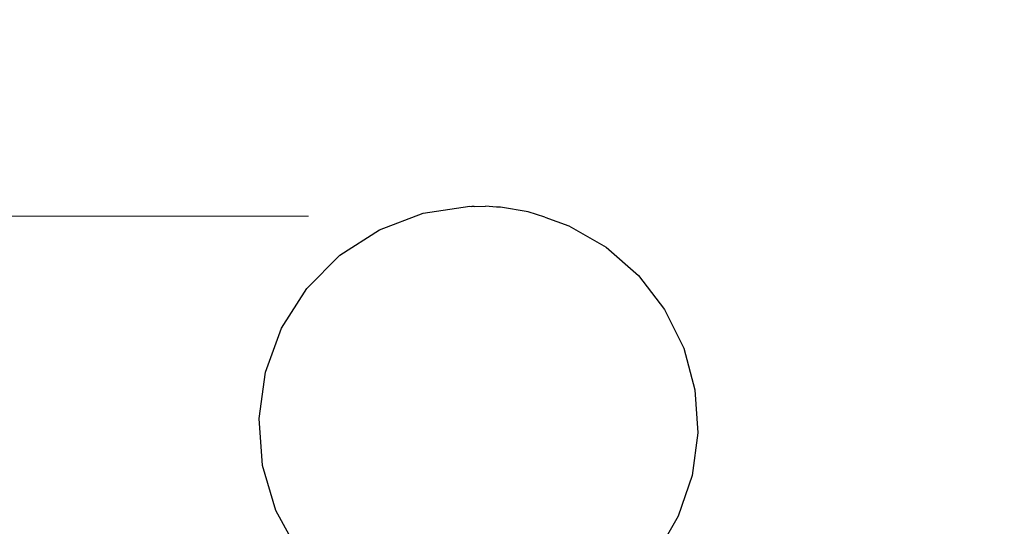
# Model space of a CAD drawing. Units: millimetres. Extents: x -2164 to 1590, y -1803 to 2446.
# Drawn here: x -104 to 120, y 227 to 342 of the extents above; entities that cross this region are included whole.
import ezdxf

# ---------------------------------------------------------------- set-up
doc = ezdxf.new("R2010")
doc.units = ezdxf.units.MM
doc.linetypes.add('ACAD_ISO03W100', pattern=[30, 12, -18])
doc.layers.add('InterSystem-description', color=7, linetype='Continuous', lineweight=13)
doc.layers.add('InterSystem-dimension', color=7, linetype='Continuous', lineweight=5)
doc.styles.add('arial', font='arial.ttf')
doc.dimstyles.new('IS_1-50(mm)', dxfattribs={"dimtxt": 100, "dimasz": 100, "dimexe": 10, "dimexo": 50, "dimgap": 10, "dimtad": 1, "dimdec": 0, "dimrnd": 0.5, "dimzin": 0, "dimtxsty": 'arial', "dimcen": 50, "dimclrd": 256, "dimclre": 256, "dimclrt": 256, "dimadec": 1, "dimazin": 0, "dimtfac": 1, "dimtdec": 0, "dimtmove": 0, "dimatfit": 3, "dimfxl": 1, "dimtolj": 1, "dimtzin": 0, "dimlwd": -1, "dimlwe": -1, "dimarcsym": 0})

# ---------------------------------------------------------------- blocks, each defined once
blk = doc.blocks.new('*D2')
at = {"layer": 'Defpoints', "color": 0, "transparency": 16777216}
for p in [(-230.58, 297.52), (11.33, 297.52), (1.94, -302.67)]:
    blk.add_point(p, dxfattribs=at)
at = {"layer": 'InterSystem-dimension', "transparency": 16777216}
for p, q in [((-38.67, 297.52), (-240.58, 297.52)), ((-230.58, -202.67), (-230.58, 197.52)), ((-48.06, -302.67), (-240.58, -302.67))]:
    blk.add_line(p, q, dxfattribs=at)
for points in [[(-247.24, 197.52), (-213.91, 197.52), (-230.58, 297.52)], [(-247.24, -202.67), (-213.91, -202.67), (-230.58, -302.67)]]:
    blk.add_solid(points, dxfattribs=at)
at = {"layer": 'InterSystem-dimension', "transparency": 16777216, "insert": (-291.63, -2.57), "char_height": 100, "attachment_point": 5, "rotation": 90, "style": 'arial'}
blk.add_mtext('\\A1;600', dxfattribs=at)
blk = doc.blocks.new('*D6')
at = {"layer": 'Defpoints', "color": 0, "transparency": 16777216}
for p in [(1590.41, 2319.5), (-1609.59, 297.43), (1590.41, 297.43)]:
    blk.add_point(p, dxfattribs=at)
at = {"layer": 'InterSystem-dimension', "transparency": 16777216}
for p, q in [((-1609.59, 347.43), (-1609.59, 2329.5)), ((1590.41, 347.43), (1590.41, 2329.5)), ((-1509.59, 2319.5), (1490.41, 2319.5))]:
    blk.add_line(p, q, dxfattribs=at)
for points in [[(-1509.59, 2336.16), (-1509.59, 2302.83), (-1609.59, 2319.5)], [(1490.41, 2336.16), (1490.41, 2302.83), (1590.41, 2319.5)]]:
    blk.add_solid(points, dxfattribs=at)
at = {"layer": 'InterSystem-dimension', "transparency": 16777216, "insert": (-9.59, 2380.59), "char_height": 100, "attachment_point": 5, "style": 'arial'}
blk.add_mtext('\\A1;3200', dxfattribs=at)

msp = doc.modelspace()

# ---------------------------------------------------------------- linework, layer by layer
for p, q in [((-12.52, 298.22), (-1.94, 299.78)), ((-1.94, 299.78), (-1.46, 299.77)), ((-0.9, 299.75), (-1.46, 299.77)), ((-0.9, 299.75), (1.62, 299.79)), ((4.12, 299.59), (1.62, 299.79)), ((4.69, 299.57), (4.12, 299.59)), ((5.04, 299.56), (4.69, 299.57)), ((11.33, 298.52), (5.04, 299.56)), ((15.14, 297.33), (11.33, 298.52)), ((-22.52, 294.46), (-12.52, 298.22)), ((15.14, 297.33), (20.62, 295.37)), ((-31.5, 288.65), (-22.52, 294.46)), ((20.62, 295.37), (29.11, 290.48)), ((29.11, 290.48), (36.48, 284.02)), ((-39.03, 281.06), (-31.5, 288.65)), ((36.48, 284.02), (42.45, 276.25)), ((-44.78, 272.05), (-39.03, 281.06)), ((42.45, 276.25), (46.79, 267.46)), ((-48.48, 262.02), (-44.78, 272.05)), ((46.79, 267.46), (49.34, 257.99)), ((-49.89, 251.43), (-48.48, 262.02)), ((49.34, 257.99), (49.98, 248.21)), ((-49.17, 240.77), (-49.89, 251.43)), ((49.98, 248.21), (48.71, 238.49)), ((-46.12, 230.52), (-49.17, 240.77)), ((48.71, 238.49), (45.56, 229.21)), ((-40.96, 221.15), (-46.12, 230.52)), ((45.56, 229.21), (40.67, 220.72))]:
    msp.add_line(p, q)
at = {"layer": 'InterSystem-description', "linetype": 'ACAD_ISO03W100', "ltscale": 10}
msp.add_lwpolyline([(-109.59, -1802.57), (90.41, -1802.57, 0.414214), (1590.41, -302.57), (1590.41, 297.43, 0.414214), (90.41, 1797.43), (-109.59, 1797.43, 0.414214), (-1609.59, 297.43), (-1609.59, -302.57, 0.414214)], format="xyb", close=True, dxfattribs=at)

# ---------------------------------------------------------------- dimensions: what is measured, and where the dimension line sits
at = {"layer": 'InterSystem-dimension'}
dim = msp.add_linear_dim(base=(1590.41, 2319.5), p1=(-1609.59, 297.43), p2=(1590.41, 297.43), dimstyle='IS_1-50(mm)', dxfattribs=at)
dim.commit()
dim.dimension.update_dxf_attribs({"geometry": '*D6', "text_midpoint": (-9.59, 2380.59)})
dim = msp.add_linear_dim(base=(-230.58, 297.52), p1=(1.94, -302.67), p2=(11.33, 297.52), angle=90, dimstyle='IS_1-50(mm)', dxfattribs=at)
dim.commit()
dim.dimension.update_dxf_attribs({"geometry": '*D2', "text_midpoint": (-291.63, -2.57)})

doc.saveas('drawing.dxf')
